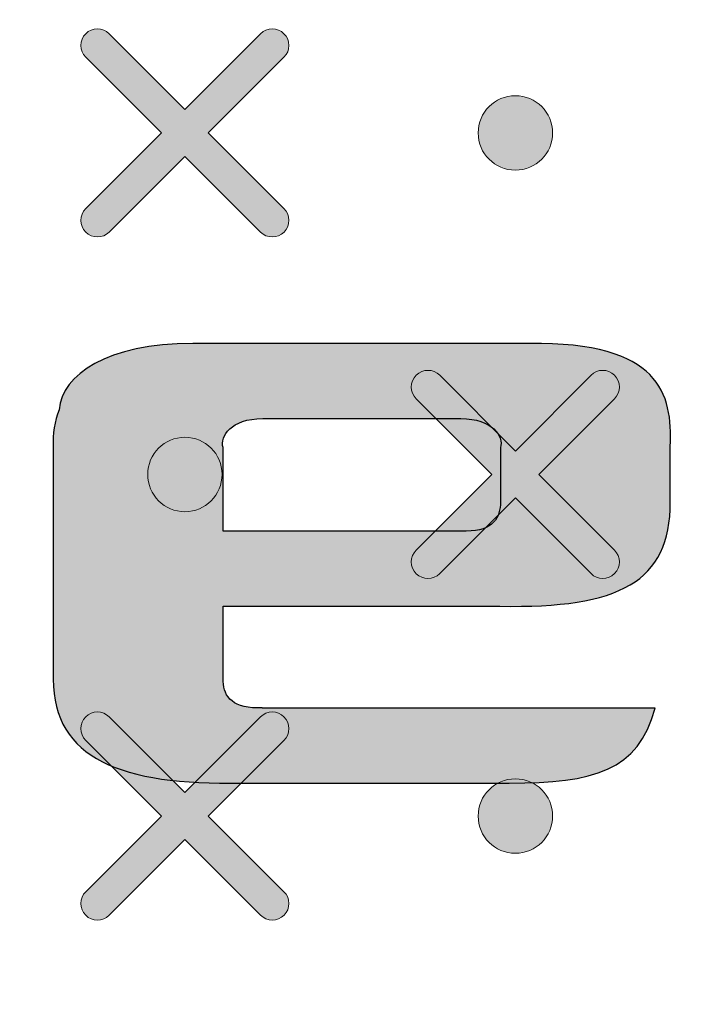
# Model space of a CAD drawing. Units: millimetres. Extents: x 0 to 1561, y 0 to 1020.
# Drawn here: x 409 to 412, y 602 to 607 of the extents above; entities that cross this region are included whole.
import ezdxf

# ---------------------------------------------------------------- set-up
doc = ezdxf.new("R2010")
doc.units = ezdxf.units.MM
doc.header["$PDSIZE"] = -1
doc.layers.add('AV sys', color=7, linetype='Continuous', plot=False)
doc.layers.add('AV_dim', color=10, linetype='Continuous')
doc.layers.add('레이어 1', color=7, linetype='Continuous', lineweight=0)
doc.styles.add('SLDTEXTSTYLE0', font='txt')
doc.styles.get("Standard").update_dxf_attribs({"font": 'malgun.ttf'})
doc.dimstyles.new('ISO-25$0', dxfattribs={"dimtxt": 15, "dimasz": 5, "dimexe": 1.25, "dimexo": 0.625, "dimtad": 1, "dimdec": 1, "dimdsep": 46, "dimtxsty": 'Standard', "dimcen": 0, "dimclrd": 1, "dimclre": 1, "dimclrt": 1, "dimadec": 0, "dimazin": 0, "dimtfac": 1, "dimtdec": 1, "dimtmove": 2, "dimatfit": 3, "dimfxl": 1, "dimtolj": 1, "dimarcsym": 0})

# ---------------------------------------------------------------- blocks, each defined once
blk = doc.blocks.new('*D9')
at = {"layer": 'AV_dim', "color": 0, "lineweight": -2, "transparency": 16777216}
for p, q in [((177.7876, 605.8455), (177.7876, 782.9236)), ((650.8299, 616.5559), (650.8299, 782.9236)), ((185.7876, 770.9236), (642.8299, 770.9236))]:
    blk.add_line(p, q, dxfattribs=at)
at = {"layer": 'AV_dim', "color": 0, "transparency": 16777216}
for points in [[(185.7876, 772.2569), (185.7876, 769.5903), (177.7876, 770.9236)], [(642.8299, 772.2569), (642.8299, 769.5903), (650.8299, 770.9236)]]:
    blk.add_solid(points, dxfattribs=at)
at = {"layer": 'Defpoints', "color": 0, "transparency": 16777216}
for p in [(650.8299, 770.9236), (650.8299, 604.5559), (177.7876, 593.8455)]:
    blk.add_point(p, dxfattribs=at)
at = {"layer": 'AV_dim', "color": 0, "transparency": 16777216, "insert": (414.6529, 781.876), "char_height": 10, "attachment_point": 5, "style": 'SLDTEXTSTYLE0'}
blk.add_mtext('473,0', dxfattribs=at)
blk = doc.blocks.new('Block_3')
at = {"layer": '레이어 1', "true_color": 0x9fa0a0, "transparency": 33554687}
h = blk.add_hatch(color=253, dxfattribs=at)
edge = h.paths.add_edge_path()
edge.add_spline(control_points=[(150.7998, -344.7627), (150.7998, -344.7627), (150.7998, -344.7627), (150.7998, -344.7627), (150.8065, -344.7561), (150.8065, -344.7451), (150.7997, -344.7385), (150.7997, -344.7385), (150.7215, -344.6604), (150.7215, -344.6604), (150.7215, -344.6604), (150.7997, -344.5822), (150.7997, -344.5822), (150.8065, -344.5755), (150.8065, -344.5646), (150.7997, -344.5579), (150.793, -344.5511), (150.7821, -344.5511), (150.7754, -344.5579), (150.7754, -344.5579), (150.6973, -344.6361), (150.6973, -344.6361), (150.6973, -344.6361), (150.6191, -344.5579), (150.6191, -344.5579), (150.6125, -344.5511), (150.6015, -344.5511), (150.5949, -344.5579), (150.5881, -344.5646), (150.5881, -344.5755), (150.5949, -344.5822), (150.5949, -344.5822), (150.673, -344.6603), (150.673, -344.6603), (150.673, -344.6603), (150.5949, -344.7385), (150.5949, -344.7385), (150.5881, -344.7452), (150.588, -344.7561), (150.5949, -344.7628), (150.6015, -344.7695), (150.6125, -344.7695), (150.6191, -344.7628), (150.6191, -344.7628), (150.6973, -344.6846), (150.6973, -344.6846), (150.6973, -344.6846), (150.7754, -344.7627), (150.7754, -344.7627), (150.7821, -344.7695), (150.7931, -344.7695), (150.7998, -344.7627)], knot_values=[0, 0, 0, 0, 1, 1, 1, 2, 2, 2, 3, 3, 3, 4, 4, 4, 5, 5, 5, 6, 6, 6, 7, 7, 7, 8, 8, 8, 9, 9, 9, 10, 10, 10, 11, 11, 11, 12, 12, 12, 13, 13, 13, 14, 14, 14, 15, 15, 15, 16, 16, 16, 17, 17, 17, 17], degree=3, periodic=0)
edge.add_line((150.7998, -344.7627), (150.7998, -344.7627))
h = blk.add_hatch(color=253, dxfattribs=at)
edge = h.paths.add_edge_path()
edge.add_spline(control_points=[(151.0387, -344.6988), (151.0599, -344.6988), (151.0772, -344.6816), (151.0772, -344.6604), (151.0772, -344.6391), (151.0599, -344.6219), (151.0387, -344.6219), (151.0175, -344.6219), (151.0003, -344.6391), (151.0003, -344.6604), (151.0003, -344.6816), (151.0175, -344.6988), (151.0387, -344.6988)], knot_values=[0, 0, 0, 0, 1, 1, 1, 2, 2, 2, 3, 3, 3, 4, 4, 4, 4], degree=3, periodic=0)
edge.add_line((151.0387, -344.6988), (151.0387, -344.6988))
h = blk.add_hatch(color=253, dxfattribs=at)
edge = h.paths.add_edge_path()
edge.add_spline(control_points=[(151.1412, -345.1155), (151.1412, -345.1155), (151.1412, -345.1155), (151.1412, -345.1155), (151.1479, -345.1089), (151.1479, -345.0979), (151.1411, -345.0913), (151.1411, -345.0913), (151.063, -345.0132), (151.063, -345.0132), (151.063, -345.0132), (151.1411, -344.935), (151.1411, -344.935), (151.1479, -344.9283), (151.1479, -344.9174), (151.1411, -344.9107), (151.1344, -344.9039), (151.1235, -344.9039), (151.1169, -344.9107), (151.1169, -344.9107), (151.0387, -344.9889), (151.0387, -344.9889), (151.0387, -344.9889), (150.9606, -344.9107), (150.9606, -344.9107), (150.9539, -344.9039), (150.943, -344.9039), (150.9363, -344.9107), (150.9295, -344.9174), (150.9295, -344.9283), (150.9363, -344.935), (150.9363, -344.935), (151.0145, -345.0131), (151.0145, -345.0131), (151.0145, -345.0131), (150.9363, -345.0913), (150.9363, -345.0913), (150.9295, -345.098), (150.9295, -345.1089), (150.9363, -345.1156), (150.9429, -345.1223), (150.9539, -345.1223), (150.9605, -345.1156), (150.9605, -345.1156), (151.0387, -345.0374), (151.0387, -345.0374), (151.0387, -345.0374), (151.1169, -345.1155), (151.1169, -345.1155), (151.1235, -345.1223), (151.1345, -345.1223), (151.1412, -345.1155)], knot_values=[0, 0, 0, 0, 1, 1, 1, 2, 2, 2, 3, 3, 3, 4, 4, 4, 5, 5, 5, 6, 6, 6, 7, 7, 7, 8, 8, 8, 9, 9, 9, 10, 10, 10, 11, 11, 11, 12, 12, 12, 13, 13, 13, 14, 14, 14, 15, 15, 15, 16, 16, 16, 17, 17, 17, 17], degree=3, periodic=0)
edge.add_line((151.1412, -345.1155), (151.1412, -345.1155))
h = blk.add_hatch(color=253, dxfattribs=at)
edge = h.paths.add_edge_path()
edge.add_spline(control_points=[(150.6973, -345.0516), (150.7185, -345.0516), (150.7357, -345.0344), (150.7357, -345.0131), (150.7357, -344.9919), (150.7185, -344.9747), (150.6973, -344.9747), (150.6761, -344.9747), (150.6589, -344.9919), (150.6589, -345.0131), (150.6589, -345.0344), (150.6761, -345.0516), (150.6973, -345.0516)], knot_values=[0, 0, 0, 0, 1, 1, 1, 2, 2, 2, 3, 3, 3, 4, 4, 4, 4], degree=3, periodic=0)
edge.add_line((150.6973, -345.0516), (150.6973, -345.0516))
h = blk.add_hatch(color=253, dxfattribs=at)
edge = h.paths.add_edge_path()
edge.add_spline(control_points=[(150.7998, -345.4683), (150.7998, -345.4683), (150.7998, -345.4683), (150.7998, -345.4683), (150.8065, -345.4617), (150.8065, -345.4507), (150.7997, -345.4441), (150.7997, -345.4441), (150.7215, -345.3659), (150.7215, -345.3659), (150.7215, -345.3659), (150.7997, -345.2878), (150.7997, -345.2878), (150.8065, -345.2811), (150.8065, -345.2702), (150.7997, -345.2635), (150.793, -345.2567), (150.7821, -345.2567), (150.7754, -345.2635), (150.7754, -345.2635), (150.6973, -345.3417), (150.6973, -345.3417), (150.6973, -345.3417), (150.6191, -345.2635), (150.6191, -345.2635), (150.6125, -345.2567), (150.6015, -345.2567), (150.5949, -345.2635), (150.5881, -345.2701), (150.5881, -345.2811), (150.5949, -345.2878), (150.5949, -345.2878), (150.673, -345.3659), (150.673, -345.3659), (150.673, -345.3659), (150.5949, -345.4441), (150.5949, -345.4441), (150.5881, -345.4508), (150.588, -345.4617), (150.5949, -345.4684), (150.6015, -345.4751), (150.6125, -345.4751), (150.6191, -345.4684), (150.6191, -345.4684), (150.6973, -345.3902), (150.6973, -345.3902), (150.6973, -345.3902), (150.7754, -345.4683), (150.7754, -345.4683), (150.7821, -345.4751), (150.7931, -345.4751), (150.7998, -345.4683)], knot_values=[0, 0, 0, 0, 1, 1, 1, 2, 2, 2, 3, 3, 3, 4, 4, 4, 5, 5, 5, 6, 6, 6, 7, 7, 7, 8, 8, 8, 9, 9, 9, 10, 10, 10, 11, 11, 11, 12, 12, 12, 13, 13, 13, 14, 14, 14, 15, 15, 15, 16, 16, 16, 17, 17, 17, 17], degree=3, periodic=0)
edge.add_line((150.7998, -345.4683), (150.7998, -345.4683))
h = blk.add_hatch(color=253, dxfattribs=at)
edge = h.paths.add_edge_path()
edge.add_spline(control_points=[(151.0387, -345.4044), (151.0599, -345.4044), (151.0772, -345.3872), (151.0772, -345.3659), (151.0772, -345.3447), (151.0599, -345.3275), (151.0387, -345.3275), (151.0175, -345.3275), (151.0003, -345.3447), (151.0003, -345.3659), (151.0003, -345.3872), (151.0175, -345.4044), (151.0387, -345.4044)], knot_values=[0, 0, 0, 0, 1, 1, 1, 2, 2, 2, 3, 3, 3, 4, 4, 4, 4], degree=3, periodic=0)
edge.add_line((151.0387, -345.4044), (151.0387, -345.4044))
at = {"layer": '레이어 1'}
for points, knots in [([(116.2668, -345.0404), (116.301, -344.6694), (116.5875, -344.4213), (116.9411, -344.413), (116.9411, -344.413), (151.6132, -344.414), (151.6132, -344.414), (151.6132, -344.414), (186.2852, -344.413), (186.2852, -344.413), (186.6818, -344.4179), (186.9327, -344.7221), (186.9596, -345.0404), (186.9596, -345.0404), (187.0509, -345.997), (187.0509, -345.997), (187.0586, -346.1141), (186.9725, -346.1914), (186.8694, -346.1918), (181.84, -346.023), (163.4819, -345.741), (151.6132, -345.752), (139.7445, -345.7629), (127.2299, -345.8747), (116.357, -346.1918), (116.2507, -346.194), (116.1684, -346.1095), (116.1754, -345.997), (116.1754, -345.997), (116.2668, -345.0404), (116.2668, -345.0404)], [0, 0, 0, 0, 1, 1, 1, 2, 2, 2, 3, 3, 3, 4, 4, 4, 5, 5, 5, 6, 6, 6, 7, 7, 7, 8, 8, 8, 9, 9, 9, 10, 10, 10, 10]), ([(150.7998, -344.7627), (150.7998, -344.7627), (150.7998, -344.7627), (150.7998, -344.7627), (150.8065, -344.7561), (150.8065, -344.7451), (150.7997, -344.7385), (150.7997, -344.7385), (150.7215, -344.6604), (150.7215, -344.6604), (150.7215, -344.6604), (150.7997, -344.5822), (150.7997, -344.5822), (150.8065, -344.5755), (150.8065, -344.5646), (150.7997, -344.5579), (150.793, -344.5511), (150.7821, -344.5511), (150.7754, -344.5579), (150.7754, -344.5579), (150.6973, -344.6361), (150.6973, -344.6361), (150.6973, -344.6361), (150.6191, -344.5579), (150.6191, -344.5579), (150.6125, -344.5511), (150.6015, -344.5511), (150.5949, -344.5579), (150.5881, -344.5646), (150.5881, -344.5755), (150.5949, -344.5822), (150.5949, -344.5822), (150.673, -344.6603), (150.673, -344.6603), (150.673, -344.6603), (150.5949, -344.7385), (150.5949, -344.7385), (150.5881, -344.7452), (150.588, -344.7561), (150.5949, -344.7628), (150.6015, -344.7695), (150.6125, -344.7695), (150.6191, -344.7628), (150.6191, -344.7628), (150.6973, -344.6846), (150.6973, -344.6846), (150.6973, -344.6846), (150.7754, -344.7627), (150.7754, -344.7627), (150.7821, -344.7695), (150.7931, -344.7695), (150.7998, -344.7627)], [0, 0, 0, 0, 1, 1, 1, 2, 2, 2, 3, 3, 3, 4, 4, 4, 5, 5, 5, 6, 6, 6, 7, 7, 7, 8, 8, 8, 9, 9, 9, 10, 10, 10, 11, 11, 11, 12, 12, 12, 13, 13, 13, 14, 14, 14, 15, 15, 15, 16, 16, 16, 17, 17, 17, 17]), ([(151.0387, -344.6988), (151.0599, -344.6988), (151.0772, -344.6816), (151.0772, -344.6604), (151.0772, -344.6391), (151.0599, -344.6219), (151.0387, -344.6219), (151.0175, -344.6219), (151.0003, -344.6391), (151.0003, -344.6604), (151.0003, -344.6816), (151.0175, -344.6988), (151.0387, -344.6988)], [0, 0, 0, 0, 1, 1, 1, 2, 2, 2, 3, 3, 3, 4, 4, 4, 4]), ([(151.1412, -345.1155), (151.1412, -345.1155), (151.1412, -345.1155), (151.1412, -345.1155), (151.1479, -345.1089), (151.1479, -345.0979), (151.1411, -345.0913), (151.1411, -345.0913), (151.063, -345.0132), (151.063, -345.0132), (151.063, -345.0132), (151.1411, -344.935), (151.1411, -344.935), (151.1479, -344.9283), (151.1479, -344.9174), (151.1411, -344.9107), (151.1344, -344.9039), (151.1235, -344.9039), (151.1169, -344.9107), (151.1169, -344.9107), (151.0387, -344.9889), (151.0387, -344.9889), (151.0387, -344.9889), (150.9606, -344.9107), (150.9606, -344.9107), (150.9539, -344.9039), (150.943, -344.9039), (150.9363, -344.9107), (150.9295, -344.9174), (150.9295, -344.9283), (150.9363, -344.935), (150.9363, -344.935), (151.0145, -345.0131), (151.0145, -345.0131), (151.0145, -345.0131), (150.9363, -345.0913), (150.9363, -345.0913), (150.9295, -345.098), (150.9295, -345.1089), (150.9363, -345.1156), (150.9429, -345.1223), (150.9539, -345.1223), (150.9605, -345.1156), (150.9605, -345.1156), (151.0387, -345.0374), (151.0387, -345.0374), (151.0387, -345.0374), (151.1169, -345.1155), (151.1169, -345.1155), (151.1235, -345.1223), (151.1345, -345.1223), (151.1412, -345.1155)], [0, 0, 0, 0, 1, 1, 1, 2, 2, 2, 3, 3, 3, 4, 4, 4, 5, 5, 5, 6, 6, 6, 7, 7, 7, 8, 8, 8, 9, 9, 9, 10, 10, 10, 11, 11, 11, 12, 12, 12, 13, 13, 13, 14, 14, 14, 15, 15, 15, 16, 16, 16, 17, 17, 17, 17]), ([(150.6973, -345.0516), (150.7185, -345.0516), (150.7357, -345.0344), (150.7357, -345.0131), (150.7357, -344.9919), (150.7185, -344.9747), (150.6973, -344.9747), (150.6761, -344.9747), (150.6589, -344.9919), (150.6589, -345.0131), (150.6589, -345.0344), (150.6761, -345.0516), (150.6973, -345.0516)], [0, 0, 0, 0, 1, 1, 1, 2, 2, 2, 3, 3, 3, 4, 4, 4, 4]), ([(150.7998, -345.4683), (150.7998, -345.4683), (150.7998, -345.4683), (150.7998, -345.4683), (150.8065, -345.4617), (150.8065, -345.4507), (150.7997, -345.4441), (150.7997, -345.4441), (150.7215, -345.3659), (150.7215, -345.3659), (150.7215, -345.3659), (150.7997, -345.2878), (150.7997, -345.2878), (150.8065, -345.2811), (150.8065, -345.2702), (150.7997, -345.2635), (150.793, -345.2567), (150.7821, -345.2567), (150.7754, -345.2635), (150.7754, -345.2635), (150.6973, -345.3417), (150.6973, -345.3417), (150.6973, -345.3417), (150.6191, -345.2635), (150.6191, -345.2635), (150.6125, -345.2567), (150.6015, -345.2567), (150.5949, -345.2635), (150.5881, -345.2701), (150.5881, -345.2811), (150.5949, -345.2878), (150.5949, -345.2878), (150.673, -345.3659), (150.673, -345.3659), (150.673, -345.3659), (150.5949, -345.4441), (150.5949, -345.4441), (150.5881, -345.4508), (150.588, -345.4617), (150.5949, -345.4684), (150.6015, -345.4751), (150.6125, -345.4751), (150.6191, -345.4684), (150.6191, -345.4684), (150.6973, -345.3902), (150.6973, -345.3902), (150.6973, -345.3902), (150.7754, -345.4683), (150.7754, -345.4683), (150.7821, -345.4751), (150.7931, -345.4751), (150.7998, -345.4683)], [0, 0, 0, 0, 1, 1, 1, 2, 2, 2, 3, 3, 3, 4, 4, 4, 5, 5, 5, 6, 6, 6, 7, 7, 7, 8, 8, 8, 9, 9, 9, 10, 10, 10, 11, 11, 11, 12, 12, 12, 13, 13, 13, 14, 14, 14, 15, 15, 15, 16, 16, 16, 17, 17, 17, 17]), ([(151.0387, -345.4044), (151.0599, -345.4044), (151.0772, -345.3872), (151.0772, -345.3659), (151.0772, -345.3447), (151.0599, -345.3275), (151.0387, -345.3275), (151.0175, -345.3275), (151.0003, -345.3447), (151.0003, -345.3659), (151.0003, -345.3872), (151.0175, -345.4044), (151.0387, -345.4044)], [0, 0, 0, 0, 1, 1, 1, 2, 2, 2, 3, 3, 3, 4, 4, 4, 4])]:
    blk.add_open_spline(points, degree=3, knots=knots, dxfattribs=at)
blk = doc.blocks.new('UR222D_f')
at = {"layer": 'AV sys', "transparency": 33554687}
h = blk.add_hatch(color=256, dxfattribs=at)
edge = h.paths.add_edge_path()
edge.add_spline(control_points=[(398.8307, 606.9451), (398.8307, 606.9451), (403.5192, 606.9451), (403.5192, 606.9451), (403.5192, 606.9451), (403.5192, 601.7414), (403.5192, 601.7414), (403.5192, 601.7414), (398.3156, 601.7414), (398.3156, 601.7414), (398.3156, 601.7414), (398.3156, 603.6108), (398.3156, 603.6108), (398.3156, 603.6108), (399.2057, 603.0992), (399.2057, 603.0992), (400.5981, 603.7068), (401.5189, 604.8285), (401.116, 605.7262), (401.0186, 605.9792), (400.8286, 606.1861), (400.57, 606.3408), (400.7207, 606.153), (400.8004, 606.004), (400.8072, 605.7537), (400.8203, 605.2849), (400.538, 604.8081), (400.0726, 604.4174), (399.624, 604.0414), (399.005, 603.7451), (398.3156, 603.613), (398.3156, 603.613), (398.3156, 605.5014), (398.3156, 605.5014), (399.0431, 605.7702), (399.8106, 605.9437), (400.471, 605.9005), (400.5317, 605.8965), (400.592, 605.891), (400.6515, 605.8848), (399.9639, 606.1057), (399.0189, 605.9298), (398.3156, 605.7026), (398.3156, 605.7026), (398.3156, 605.8319), (398.3156, 605.8319), (399.0465, 606.0461), (399.7291, 606.1523), (400.3603, 606.0687), (400.4216, 606.0607), (400.4817, 606.0512), (400.5408, 606.0405), (399.9022, 606.3037), (399.0657, 606.2565), (398.3156, 606.0692), (398.3156, 606.0692), (398.3156, 606.2001), (398.3156, 606.2001), (399.0229, 606.3576), (399.7003, 606.3923), (400.2782, 606.2531), (400.3181, 606.2434), (400.3582, 606.2333), (400.3974, 606.2222), (399.8746, 606.5145), (399.1589, 606.6123), (398.3156, 606.4891), (398.3156, 606.4891), (398.3156, 606.6135), (398.3156, 606.6135), (399.0106, 606.7061), (399.6982, 606.6386), (400.2473, 606.4211), (399.8459, 606.7247), (399.34, 606.8832), (398.8307, 606.9451)], knot_values=[0, 0, 0, 0, 1, 1, 1, 2, 2, 2, 3, 3, 3, 4, 4, 4, 5, 5, 5, 6, 6, 6, 7, 7, 7, 8, 8, 8, 9, 9, 9, 10, 10, 10, 11, 11, 11, 12, 12, 12, 13, 13, 13, 14, 14, 14, 15, 15, 15, 16, 16, 16, 17, 17, 17, 18, 18, 18, 19, 19, 19, 20, 20, 20, 21, 21, 21, 22, 22, 22, 23, 23, 23, 24, 24, 24, 25, 25, 25, 25], degree=3, periodic=0)
edge = h.paths.add_edge_path()
edge.add_spline(control_points=[(420.9372, 605.4328), (420.9372, 605.4328), (422.7653, 605.4328), (422.7653, 605.4328), (423.5281, 605.4418), (423.6368, 605.1405), (423.6249, 604.8353), (423.6249, 604.8353), (423.6249, 603.4837), (423.6249, 603.4837), (423.6249, 603.0216), (423.3095, 602.8665), (422.6152, 602.8804), (422.6152, 602.8804), (421.289, 602.8804), (421.289, 602.8804), (420.7365, 602.8804), (420.4227, 602.9677), (420.4227, 603.4607), (420.4227, 603.4607), (420.4227, 603.9424), (420.4227, 603.9424), (420.408, 604.2617), (420.5177, 604.4557), (421.2093, 604.4557), (421.6859, 604.4557), (422.162, 604.4557), (422.6388, 604.4557), (422.6388, 604.4557), (422.6388, 604.8285), (422.6388, 604.8285), (422.6563, 604.8942), (422.5938, 604.9965), (422.4084, 604.9965), (422.4084, 604.9965), (420.4093, 604.9965), (420.4093, 604.9965), (420.4104, 605.2147), (420.5729, 605.4469), (420.9372, 605.4328)], knot_values=[0, 0, 0, 0, 1, 1, 1, 2, 2, 2, 3, 3, 3, 4, 4, 4, 5, 5, 5, 6, 6, 6, 7, 7, 7, 8, 8, 8, 9, 9, 9, 10, 10, 10, 11, 11, 11, 12, 12, 12, 13, 13, 13, 13], degree=3, periodic=0)
edge = h.paths.add_edge_path()
edge.add_spline(control_points=[(414.5744, 605.4328), (414.5744, 605.4328), (416.4025, 605.4328), (416.4025, 605.4328), (417.1661, 605.4418), (417.274, 605.1405), (417.2623, 604.8353), (417.2623, 604.8353), (417.2623, 603.4837), (417.2623, 603.4837), (417.2623, 603.0216), (416.9473, 602.8665), (416.2526, 602.8804), (416.2526, 602.8804), (414.9268, 602.8804), (414.9268, 602.8804), (414.3737, 602.8804), (414.0605, 602.9677), (414.0605, 603.4607), (414.0605, 603.4607), (414.0605, 603.9424), (414.0605, 603.9424), (414.0455, 604.2617), (414.1549, 604.4557), (414.8471, 604.4557), (415.3233, 604.4557), (415.7994, 604.4557), (416.2762, 604.4557), (416.2762, 604.4557), (416.2762, 604.8285), (416.2762, 604.8285), (416.2935, 604.8942), (416.2312, 604.9965), (416.0455, 604.9965), (416.0455, 604.9965), (414.0464, 604.9965), (414.0464, 604.9965), (414.0482, 605.2147), (414.2107, 605.4469), (414.5744, 605.4328)], knot_values=[0, 0, 0, 0, 1, 1, 1, 2, 2, 2, 3, 3, 3, 4, 4, 4, 5, 5, 5, 6, 6, 6, 7, 7, 7, 8, 8, 8, 9, 9, 9, 10, 10, 10, 11, 11, 11, 12, 12, 12, 13, 13, 13, 13], degree=3, periodic=0)
edge = h.paths.add_edge_path()
edge.add_spline(control_points=[(415.2816, 604.019), (415.1799, 604.019), (415.0393, 604.0099), (415.0466, 603.8863), (415.0466, 603.8863), (415.0466, 603.4411), (415.0466, 603.4411), (415.0466, 603.3498), (415.1164, 603.3167), (415.2298, 603.3167), (415.2298, 603.3167), (416.0771, 603.3167), (416.0771, 603.3167), (416.2361, 603.3167), (416.2762, 603.3972), (416.2762, 603.4865), (416.2762, 603.4865), (416.2762, 604.019), (416.2762, 604.019), (415.9444, 604.019), (415.6128, 604.019), (415.2816, 604.019)], knot_values=[0, 0, 0, 0, 1, 1, 1, 2, 2, 2, 3, 3, 3, 4, 4, 4, 5, 5, 5, 6, 6, 6, 7, 7, 7, 7], degree=3, periodic=0)
edge = h.paths.add_edge_path()
edge.add_spline(control_points=[(405.6651, 604.3432), (405.6651, 604.3432), (407.0833, 604.3432), (407.0833, 604.3432), (407.2426, 604.3432), (407.2824, 604.4238), (407.2824, 604.513), (407.2824, 604.513), (407.2824, 604.8285), (407.2824, 604.8285), (407.2999, 604.8942), (407.2374, 604.9965), (407.052, 604.9965), (407.052, 604.9965), (405.6651, 604.9965), (405.6651, 604.9965), (405.6651, 604.9965), (405.6651, 604.3432), (405.6651, 604.3432)], knot_values=[0, 0, 0, 0, 1, 1, 1, 2, 2, 2, 3, 3, 3, 4, 4, 4, 5, 5, 5, 6, 6, 6, 6], degree=3, periodic=0)
edge = h.paths.add_edge_path()
edge.add_spline(control_points=[(405.6651, 603.9071), (405.6651, 603.9071), (405.6651, 602.8816), (405.6651, 602.8816), (405.6651, 602.8816), (404.679, 602.8816), (404.679, 602.8816), (404.679, 602.8816), (404.679, 603.9071), (404.679, 603.9071), (404.679, 603.9071), (404.679, 604.3331), (404.679, 604.3331), (404.679, 604.3331), (404.679, 604.3432), (404.679, 604.3432), (404.679, 604.3432), (404.679, 604.9965), (404.679, 604.9965), (404.679, 604.9965), (404.679, 605.1034), (404.679, 605.1034), (404.679, 605.1034), (404.679, 605.4328), (404.679, 605.4328), (404.679, 605.4328), (406.8354, 605.4328), (406.8354, 605.4328), (406.8354, 605.4328), (407.306, 605.4328), (407.306, 605.4328), (408.0694, 605.4418), (408.2802, 605.1405), (408.2691, 604.8353), (408.2691, 604.8353), (408.2691, 604.5108), (408.2691, 604.5108), (408.2691, 604.0965), (407.9498, 603.9289), (407.3836, 603.9087), (407.3836, 603.9087), (408.2195, 602.8816), (408.2195, 602.8816), (408.2195, 602.8816), (407.1452, 602.8816), (407.1452, 602.8816), (407.1452, 602.8816), (406.3104, 603.9071), (406.3104, 603.9071), (406.3104, 603.9071), (405.6651, 603.9071), (405.6651, 603.9071)], knot_values=[0, 0, 0, 0, 1, 1, 1, 2, 2, 2, 3, 3, 3, 4, 4, 4, 5, 5, 5, 6, 6, 6, 7, 7, 7, 8, 8, 8, 9, 9, 9, 10, 10, 10, 11, 11, 11, 12, 12, 12, 13, 13, 13, 14, 14, 14, 15, 15, 15, 16, 16, 16, 17, 17, 17, 17], degree=3, periodic=0)
edge = h.paths.add_edge_path()
edge.add_spline(control_points=[(427.73, 602.8794), (427.73, 602.8794), (427.2897, 602.8794), (427.2897, 602.8794), (426.5267, 602.8709), (426.3155, 603.1717), (426.3272, 603.4776), (426.3272, 603.4776), (426.3272, 605.3186), (426.3272, 605.3186), (426.3272, 605.3186), (426.3272, 605.7634), (426.3272, 605.7634), (426.3272, 605.7634), (427.3139, 605.7634), (427.3139, 605.7634), (427.3139, 605.7634), (427.3139, 605.4328), (427.3139, 605.4328), (427.3139, 605.4328), (428.386, 605.4328), (428.386, 605.4328), (428.4068, 605.2091), (428.2712, 604.9965), (427.73, 604.9965), (427.73, 604.9965), (427.3139, 604.9965), (427.3139, 604.9965), (427.3139, 604.9965), (427.3139, 603.4843), (427.3139, 603.4843), (427.2958, 603.4179), (427.3583, 603.3161), (427.5443, 603.3161), (427.5443, 603.3161), (428.386, 603.3161), (428.386, 603.3161), (428.4068, 603.0924), (428.2712, 602.8794), (427.73, 602.8794)], knot_values=[0, 0, 0, 0, 1, 1, 1, 2, 2, 2, 3, 3, 3, 4, 4, 4, 5, 5, 5, 6, 6, 6, 7, 7, 7, 8, 8, 8, 9, 9, 9, 10, 10, 10, 11, 11, 11, 12, 12, 12, 13, 13, 13, 13], degree=3, periodic=0)
edge = h.paths.add_edge_path()
edge.add_spline(control_points=[(425.3856, 605.4368), (425.3856, 605.4368), (424.7384, 605.4368), (424.7384, 605.4368), (423.9751, 605.4451), (423.9251, 605.1445), (423.9362, 604.839), (423.9362, 604.839), (423.9362, 602.8794), (423.9362, 602.8794), (423.9362, 602.8794), (424.9229, 602.8794), (424.9229, 602.8794), (424.9229, 602.8794), (424.9229, 604.8319), (424.9229, 604.8319), (424.9122, 604.8981), (424.9493, 605.0005), (425.126, 605.0005), (425.2816, 605.0005), (425.4211, 604.9937), (425.5762, 605.005), (425.9147, 605.0281), (426.0652, 605.1439), (426.1114, 605.2867), (426.117, 605.3045), (426.1216, 605.3232), (426.1237, 605.3418), (426.1289, 605.3725), (426.1289, 605.4047), (426.1259, 605.4368), (426.1259, 605.4368), (425.3856, 605.4368), (425.3856, 605.4368)], knot_values=[0, 0, 0, 0, 1, 1, 1, 2, 2, 2, 3, 3, 3, 4, 4, 4, 5, 5, 5, 6, 6, 6, 7, 7, 7, 8, 8, 8, 9, 9, 9, 10, 10, 10, 11, 11, 11, 11], degree=3, periodic=0)
edge = h.paths.add_edge_path()
edge.add_spline(control_points=[(409.6829, 604.3432), (409.6829, 604.3432), (411.095, 604.3432), (411.095, 604.3432), (411.2542, 604.3432), (411.2947, 604.4238), (411.2941, 604.513), (411.2941, 604.513), (411.2947, 604.8285), (411.2947, 604.8285), (411.3122, 604.8942), (411.2497, 604.9965), (411.0643, 604.9965), (411.0643, 604.9965), (409.9134, 604.9965), (409.9134, 604.9965), (409.728, 604.9965), (409.6655, 604.8942), (409.6829, 604.8285), (409.6829, 604.8285), (409.6829, 604.3432), (409.6829, 604.3432)], knot_values=[0, 0, 0, 0, 1, 1, 1, 2, 2, 2, 3, 3, 3, 4, 4, 4, 5, 5, 5, 6, 6, 6, 7, 7, 7, 7], degree=3, periodic=0)
edge = h.paths.add_edge_path()
edge.add_spline(control_points=[(409.5074, 605.4328), (409.5074, 605.4328), (409.6008, 605.4328), (409.6008, 605.4328), (409.6199, 605.4328), (409.6397, 605.4328), (409.6593, 605.4328), (409.6593, 605.4328), (410.8477, 605.4328), (410.8477, 605.4328), (410.8477, 605.4328), (411.4621, 605.4328), (411.4621, 605.4328), (412.2256, 605.4418), (412.2925, 605.1405), (412.2808, 604.8353), (412.2808, 604.8353), (412.2808, 604.5108), (412.2808, 604.5108), (412.2808, 604.0487), (411.9861, 603.8934), (411.2913, 603.9071), (411.2913, 603.9071), (409.6829, 603.9071), (409.6829, 603.9071), (409.6829, 603.9071), (409.6829, 603.4865), (409.6829, 603.4865), (409.6829, 603.3972), (409.7234, 603.3167), (409.8824, 603.3167), (409.8824, 603.3167), (409.9106, 603.3167), (409.9106, 603.3167), (409.9106, 603.3167), (409.9106, 603.3145), (409.9106, 603.3145), (409.9106, 603.3145), (412.1925, 603.3145), (412.1925, 603.3145), (412.0942, 602.9496), (411.8377, 602.8804), (411.3453, 602.8804), (411.3453, 602.8804), (409.7892, 602.8804), (409.7892, 602.8804), (409.0943, 602.8665), (408.6969, 603.0216), (408.6969, 603.4837), (408.6969, 603.4837), (408.6969, 604.8353), (408.6969, 604.8353), (408.6941, 604.9077), (408.7036, 604.9803), (408.7306, 605.0483), (408.7508, 605.2518), (409.0076, 605.4328), (409.5074, 605.4328)], knot_values=[0, 0, 0, 0, 1, 1, 1, 2, 2, 2, 3, 3, 3, 4, 4, 4, 5, 5, 5, 6, 6, 6, 7, 7, 7, 8, 8, 8, 9, 9, 9, 10, 10, 10, 11, 11, 11, 12, 12, 12, 13, 13, 13, 14, 14, 14, 15, 15, 15, 16, 16, 16, 17, 17, 17, 18, 18, 18, 19, 19, 19, 19], degree=3, periodic=0)
edge = h.paths.add_edge_path()
edge.add_spline(control_points=[(413.6891, 605.7252), (413.6891, 605.7252), (413.6891, 602.8816), (413.6891, 602.8816), (413.6891, 602.8816), (412.703, 602.8816), (412.703, 602.8816), (412.703, 602.8816), (412.703, 605.7252), (412.703, 605.7252), (412.703, 605.7252), (412.7214, 605.7252), (412.7214, 605.7252), (412.7214, 605.7252), (412.7411, 605.7252), (412.7411, 605.7252), (412.7411, 605.7252), (413.6891, 605.7252), (413.6891, 605.7252)], knot_values=[0, 0, 0, 0, 1, 1, 1, 2, 2, 2, 3, 3, 3, 4, 4, 4, 5, 5, 5, 6, 6, 6, 6], degree=3, periodic=0)
edge = h.paths.add_edge_path()
edge.add_spline(control_points=[(418.5579, 605.4328), (417.7946, 605.4418), (417.5831, 605.1405), (417.595, 604.8353), (417.595, 604.8353), (417.595, 603.4837), (417.595, 603.4837), (417.595, 603.0216), (417.9925, 602.8665), (418.6872, 602.8804), (418.6872, 602.8804), (419.4755, 602.8804), (419.4755, 602.8804), (419.9686, 602.8804), (420.203, 602.9496), (420.3018, 603.3145), (420.3018, 603.3145), (418.8092, 603.3145), (418.8092, 603.3145), (418.8092, 603.3145), (418.8092, 603.3167), (418.8092, 603.3167), (418.8092, 603.3167), (418.7806, 603.3167), (418.7806, 603.3167), (418.6215, 603.3167), (418.5811, 603.3972), (418.5815, 603.4865), (418.5815, 603.4865), (418.5811, 604.8285), (418.5811, 604.8285), (418.5637, 604.8942), (418.6259, 604.9965), (418.8122, 604.9965), (418.8122, 604.9965), (419.7425, 604.9965), (419.7425, 604.9965), (420.2839, 604.9965), (420.3553, 605.2091), (420.3345, 605.4328), (420.3345, 605.4328), (418.5579, 605.4328), (418.5579, 605.4328)], knot_values=[0, 0, 0, 0, 1, 1, 1, 2, 2, 2, 3, 3, 3, 4, 4, 4, 5, 5, 5, 6, 6, 6, 7, 7, 7, 8, 8, 8, 9, 9, 9, 10, 10, 10, 11, 11, 11, 12, 12, 12, 13, 13, 13, 14, 14, 14, 14], degree=3, periodic=0)
edge = h.paths.add_edge_path()
edge.add_spline(control_points=[(421.6444, 604.019), (421.5421, 604.019), (421.4015, 604.0099), (421.4094, 603.8863), (421.4094, 603.8863), (421.4094, 603.4411), (421.4094, 603.4411), (421.4094, 603.3498), (421.4784, 603.3167), (421.592, 603.3167), (421.592, 603.3167), (422.4393, 603.3167), (422.4393, 603.3167), (422.5983, 603.3167), (422.6388, 603.3972), (422.6388, 603.4865), (422.6388, 603.4865), (422.6388, 604.019), (422.6388, 604.019), (422.3072, 604.019), (421.9754, 604.019), (421.6444, 604.019)], knot_values=[0, 0, 0, 0, 1, 1, 1, 2, 2, 2, 3, 3, 3, 4, 4, 4, 5, 5, 5, 6, 6, 6, 7, 7, 7, 7], degree=3, periodic=0)
edge = h.paths.add_edge_path()
edge.add_spline(control_points=[(402.7035, 604.4422), (402.6674, 604.6643), (402.5921, 604.874), (402.4735, 605.0657), (402.3178, 605.2934), (402.0919, 605.4896), (401.8934, 605.6278), (401.9311, 605.5913), (401.9675, 605.553), (402.0019, 605.5132), (402.0705, 605.4334), (402.1312, 605.3474), (402.1829, 605.254), (402.5399, 604.6153), (402.4072, 603.7981), (401.9057, 602.9946), (401.6966, 602.6601), (401.424, 602.3279), (401.0957, 602.012), (401.0957, 602.012), (401.5618, 601.7438), (401.5618, 601.7438), (401.8202, 602.0288), (402.0401, 602.3211), (402.2167, 602.6135), (402.6012, 603.2505), (402.7799, 603.8873), (402.7035, 604.4422)], knot_values=[0, 0, 0, 0, 1, 1, 1, 2, 2, 2, 3, 3, 3, 4, 4, 4, 5, 5, 5, 6, 6, 6, 7, 7, 7, 8, 8, 8, 9, 9, 9, 9], degree=3, periodic=0)
edge = h.paths.add_edge_path()
edge.add_spline(control_points=[(400.873, 602.1401), (401.2312, 602.4645), (401.5257, 602.8096), (401.746, 603.1571), (402.2274, 603.9155), (402.3543, 604.6861), (402.0126, 605.2873), (401.963, 605.3743), (401.9053, 605.4558), (401.8394, 605.5306), (401.7196, 605.6673), (401.5741, 605.7841), (401.4065, 605.882), (401.5094, 605.792), (401.5977, 605.692), (401.6697, 605.5812), (401.7129, 605.5137), (401.7506, 605.443), (401.7821, 605.3682), (402.0233, 604.7909), (401.8416, 604.0942), (401.3544, 603.4359), (401.0961, 603.0875), (400.7522, 602.7501), (400.3401, 602.4465), (400.3401, 602.4465), (400.873, 602.1401), (400.873, 602.1401)], knot_values=[0, 0, 0, 0, 1, 1, 1, 2, 2, 2, 3, 3, 3, 4, 4, 4, 5, 5, 5, 6, 6, 6, 7, 7, 7, 8, 8, 8, 9, 9, 9, 9], degree=3, periodic=0)
edge = h.paths.add_edge_path()
edge.add_spline(control_points=[(400.0888, 602.5911), (400.5593, 602.9018), (400.9573, 603.2554), (401.2318, 603.6204), (401.605, 604.1162), (401.781, 604.6328), (401.6988, 605.0983), (401.6225, 605.5328), (401.3419, 605.8858), (400.9882, 606.095), (401.1316, 605.9225), (401.2609, 605.716), (401.3167, 605.4862), (401.4436, 604.9684), (401.2137, 604.3877), (400.7409, 603.8694), (400.4204, 603.518), (399.9893, 603.1959), (399.4822, 602.9401), (399.4822, 602.9401), (400.0888, 602.5911), (400.0888, 602.5911)], knot_values=[0, 0, 0, 0, 1, 1, 1, 2, 2, 2, 3, 3, 3, 4, 4, 4, 5, 5, 5, 6, 6, 6, 7, 7, 7, 7], degree=3, periodic=0)
edge = h.paths.add_edge_path()
edge.add_spline(control_points=[(429.6025, 605.5891), (429.6025, 605.5891), (429.6025, 606.6668), (429.6025, 606.6668), (429.6025, 606.6668), (430.0803, 606.6668), (430.0803, 606.6668), (430.1753, 606.6668), (430.2491, 606.6573), (430.299, 606.6374), (430.349, 606.6178), (430.3885, 606.5847), (430.4194, 606.5351), (430.4492, 606.4857), (430.4642, 606.4318), (430.4642, 606.3727), (430.4642, 606.2963), (430.4385, 606.2317), (430.3895, 606.1799), (430.3407, 606.1266), (430.2631, 606.0932), (430.1596, 606.0794), (430.1985, 606.0613), (430.2264, 606.0433), (430.2467, 606.0252), (430.2883, 605.9871), (430.3272, 605.9393), (430.3649, 605.882), (430.3649, 605.882), (430.5525, 605.5891), (430.5525, 605.5891), (430.5525, 605.5891), (430.3726, 605.5891), (430.3726, 605.5891), (430.3726, 605.5891), (430.2304, 605.8134), (430.2304, 605.8134), (430.1884, 605.8781), (430.1535, 605.928), (430.1275, 605.9618), (430.0999, 605.9961), (430.0759, 606.0197), (430.0551, 606.0338), (430.0337, 606.0478), (430.0117, 606.0562), (429.9899, 606.0625), (429.973, 606.0659), (429.947, 606.0675), (429.9099, 606.0675), (429.9099, 606.0675), (429.7447, 606.0675), (429.7447, 606.0675), (429.7447, 606.0675), (429.7447, 605.5891), (429.7447, 605.5891), (429.7447, 605.5891), (429.6025, 605.5891), (429.6025, 605.5891)], knot_values=[0, 0, 0, 0, 1, 1, 1, 2, 2, 2, 3, 3, 3, 4, 4, 4, 5, 5, 5, 6, 6, 6, 7, 7, 7, 8, 8, 8, 9, 9, 9, 10, 10, 10, 11, 11, 11, 12, 12, 12, 13, 13, 13, 14, 14, 14, 15, 15, 15, 16, 16, 16, 17, 17, 17, 18, 18, 18, 19, 19, 19, 19], degree=3, periodic=0)
edge = h.paths.add_edge_path()
edge.add_spline(control_points=[(429.7447, 606.1912), (429.7447, 606.1912), (430.0517, 606.1912), (430.0517, 606.1912), (430.1164, 606.1912), (430.1679, 606.198), (430.2052, 606.2114), (430.2411, 606.2255), (430.2693, 606.2462), (430.2883, 606.2761), (430.3074, 606.3053), (430.3171, 606.338), (430.3171, 606.3727), (430.3171, 606.4239), (430.2984, 606.4649), (430.2614, 606.498), (430.2243, 606.5313), (430.1658, 606.5482), (430.086, 606.5482), (430.086, 606.5482), (429.7447, 606.5482), (429.7447, 606.5482), (429.7447, 606.5482), (429.7447, 606.1912), (429.7447, 606.1912)], knot_values=[0, 0, 0, 0, 1, 1, 1, 2, 2, 2, 3, 3, 3, 4, 4, 4, 5, 5, 5, 6, 6, 6, 7, 7, 7, 8, 8, 8, 8], degree=3, periodic=0)
edge = h.paths.add_edge_path()
edge.add_spline(control_points=[(412.7214, 605.8309), (412.7214, 605.8309), (412.7214, 605.7252), (412.7214, 605.7252)], knot_values=[0, 0, 0, 0, 1, 1, 1, 1], degree=3, periodic=0)
edge.add_line((412.7214, 605.7252), (412.7214, 605.8309))
at = {"layer": 'AV sys'}
for points, knots in [([(215.9012, 604.5188), (216.0936, 606.6043), (217.7042, 607.9991), (219.692, 608.0457), (219.692, 608.0457), (414.6105, 608.0402), (414.6105, 608.0402), (414.6105, 608.0402), (609.5282, 608.0457), (609.5282, 608.0457), (611.7577, 608.0182), (613.1682, 606.308), (613.3195, 604.5188), (613.3195, 604.5188), (613.8328, 599.1408), (613.8328, 599.1408), (613.8761, 598.4826), (613.3919, 598.0481), (612.8124, 598.0459), (584.5383, 598.9947), (481.3334, 600.5801), (414.6105, 600.5182), (347.8874, 600.4569), (277.5332, 599.8284), (216.4083, 598.0459), (215.8108, 598.0334), (215.3481, 598.5084), (215.3874, 599.1408), (215.3874, 599.1408), (215.9012, 604.5188), (215.9012, 604.5188)], [0, 0, 0, 0, 1, 1, 1, 2, 2, 2, 3, 3, 3, 4, 4, 4, 5, 5, 5, 6, 6, 6, 7, 7, 7, 8, 8, 8, 9, 9, 9, 10, 10, 10, 10]), ([(409.5074, 605.4328), (409.5074, 605.4328), (409.6008, 605.4328), (409.6008, 605.4328), (409.6199, 605.4328), (409.6397, 605.4328), (409.6593, 605.4328), (409.6593, 605.4328), (410.8477, 605.4328), (410.8477, 605.4328), (410.8477, 605.4328), (411.4621, 605.4328), (411.4621, 605.4328), (412.2256, 605.4418), (412.2925, 605.1405), (412.2808, 604.8353), (412.2808, 604.8353), (412.2808, 604.5108), (412.2808, 604.5108), (412.2808, 604.0487), (411.9861, 603.8934), (411.2913, 603.9071), (411.2913, 603.9071), (409.6829, 603.9071), (409.6829, 603.9071), (409.6829, 603.9071), (409.6829, 603.4865), (409.6829, 603.4865), (409.6829, 603.3972), (409.7234, 603.3167), (409.8824, 603.3167), (409.8824, 603.3167), (409.9106, 603.3167), (409.9106, 603.3167), (409.9106, 603.3167), (409.9106, 603.3145), (409.9106, 603.3145), (409.9106, 603.3145), (412.1925, 603.3145), (412.1925, 603.3145), (412.0942, 602.9496), (411.8377, 602.8804), (411.3453, 602.8804), (411.3453, 602.8804), (409.7892, 602.8804), (409.7892, 602.8804), (409.0943, 602.8665), (408.6969, 603.0216), (408.6969, 603.4837), (408.6969, 603.4837), (408.6969, 604.8353), (408.6969, 604.8353), (408.6941, 604.9077), (408.7036, 604.9803), (408.7306, 605.0483), (408.7508, 605.2518), (409.0076, 605.4328), (409.5074, 605.4328)], [0, 0, 0, 0, 1, 1, 1, 2, 2, 2, 3, 3, 3, 4, 4, 4, 5, 5, 5, 6, 6, 6, 7, 7, 7, 8, 8, 8, 9, 9, 9, 10, 10, 10, 11, 11, 11, 12, 12, 12, 13, 13, 13, 14, 14, 14, 15, 15, 15, 16, 16, 16, 17, 17, 17, 18, 18, 18, 19, 19, 19, 19]), ([(409.6829, 604.3432), (409.6829, 604.3432), (411.095, 604.3432), (411.095, 604.3432), (411.2542, 604.3432), (411.2947, 604.4238), (411.2941, 604.513), (411.2941, 604.513), (411.2947, 604.8285), (411.2947, 604.8285), (411.3122, 604.8942), (411.2497, 604.9965), (411.0643, 604.9965), (411.0643, 604.9965), (409.9134, 604.9965), (409.9134, 604.9965), (409.728, 604.9965), (409.6655, 604.8942), (409.6829, 604.8285), (409.6829, 604.8285), (409.6829, 604.3432), (409.6829, 604.3432)], [0, 0, 0, 0, 1, 1, 1, 2, 2, 2, 3, 3, 3, 4, 4, 4, 5, 5, 5, 6, 6, 6, 7, 7, 7, 7])]:
    blk.add_open_spline(points, degree=3, knots=knots, dxfattribs=at)
at = {"layer": 'AV sys', "lineweight": 5}
blk.add_open_spline([(215.9068, 604.5216), (216.0991, 606.6073), (217.7097, 608.0021), (219.6977, 608.0488), (219.6977, 608.0488), (414.6199, 608.0432), (414.6199, 608.0432), (414.6199, 608.0432), (609.5415, 608.0488), (609.5415, 608.0488), (611.7711, 608.0212), (613.1817, 606.3111), (613.333, 604.5216), (613.333, 604.5216), (613.8462, 599.1437), (613.8462, 599.1437), (613.8895, 598.4854), (613.4055, 598.0509), (612.8259, 598.0486), (584.5512, 598.9976), (481.3442, 600.5829), (414.6199, 600.5211), (347.8955, 600.4599), (277.54, 599.8313), (216.4138, 598.0486), (215.8163, 598.0363), (215.3537, 598.5113), (215.393, 599.1437), (215.393, 599.1437), (215.9068, 604.5216), (215.9068, 604.5216)], degree=3, knots=[0, 0, 0, 0, 1, 1, 1, 2, 2, 2, 3, 3, 3, 4, 4, 4, 5, 5, 5, 6, 6, 6, 7, 7, 7, 8, 8, 8, 9, 9, 9, 10, 10, 10, 10], dxfattribs=at)
at = {"layer": 'AV sys', "xscale": 5.621763476764953, "yscale": 5.621763476764953, "zscale": 5.621763476764953}
blk.add_blockref('Block_3', (-437.7232, 2544.2544), dxfattribs=at)

msp = doc.modelspace()

# ---------------------------------------------------------------- block references
msp.add_blockref('UR222D_f', (0, 0))

# ---------------------------------------------------------------- dimensions: what is measured, and where the dimension line sits
at = {"layer": 'AV_dim'}
dim = msp.add_linear_dim(base=(650.8299, 770.9236), p1=(177.7876, 593.8455), p2=(650.8299, 604.5559), dimstyle='ISO-25$0', override={"dimtxt": 10, "dimasz": 8, "dimexe": 12, "dimexo": 12, "dimgap": 5, "dimtih": 1, "dimtoh": 1, "dimzin": 0, "dimdsep": 44, "dimtxsty": 'SLDTEXTSTYLE0', "dimcen": 2.5, "dimclrd": 0, "dimclre": 0, "dimclrt": 0, "dimadec": 1, "dimtmove": 0, "dimtolj": 0, "dimtzin": 0}, dxfattribs=at)
dim.commit()
dim.dimension.update_dxf_attribs({"geometry": '*D9', "text_midpoint": (414.6529, 770.9236), "dimtype": 160})

doc.saveas('drawing.dxf')
